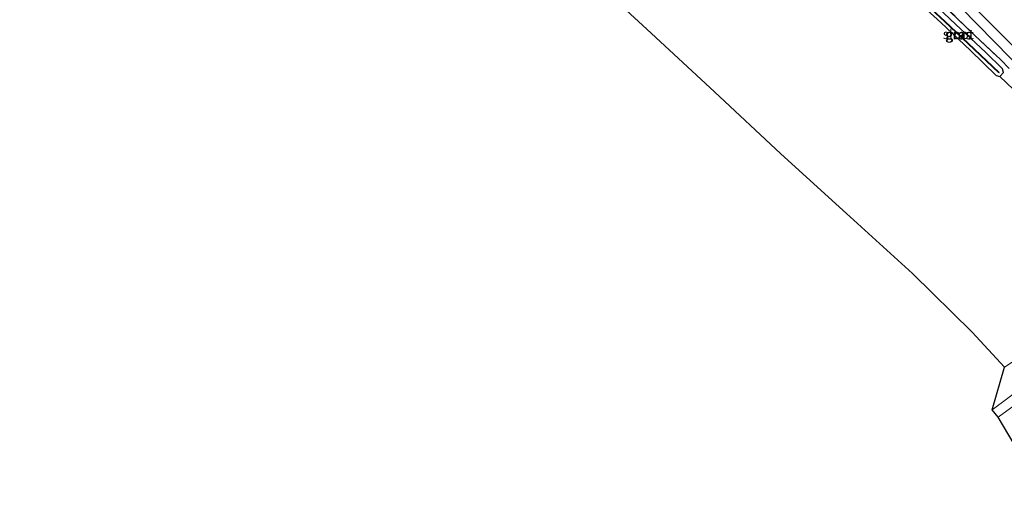
# Model space of a CAD drawing. Units: metres. Extents: x 167887 to 170001, y 406249 to 412500.
# Drawn here: x 168236 to 168489, y 410967 to 411088 of the extents above; entities that cross this region are included whole.
import ezdxf
from ezdxf.enums import TextEntityAlignment as Align

# ---------------------------------------------------------------- set-up
doc = ezdxf.new("R2010")
doc.units = ezdxf.units.M
doc.linetypes.add('IE-TERREINAFSCHEIDING', pattern=[10, 8, -2])
for name, color, linetype, lineweight in [('B-ME-GR-BOOM-GV-B6', 93, 'Continuous', 18), ('B-ME-GR-STRUIKEN-GV-B6', 93, 'Continuous', 18), ('B-ME-GW-INSTEEKWATERGANG-L-B1', 10, 'Continuous', 25), ('B-ME-IE-GRASLAND-GV-B6', 93, 'Continuous', 18), ('B-ME-IE-GRONDWERKLIJN-GROND_INGERICHT-GV-B6', 253, 'Continuous', 18), ('B-ME-IE-TERREINAFSCHEIDING-RASTERHEKWERK-L-B1', 8, 'IE-TERREINAFSCHEIDING', 18), ('B-ME-KG-KADASTRAAL-OPNAMEDTMGRENS-L-B1', 10, 'Continuous', 25), ('B-ME-OG-WATER-GV-B6', 153, 'Continuous', 18), ('B-ME-VH-VERH_SOORT-BITUMEN-GV-B6', 8, 'IE-TERREINAFSCHEIDING-NATUURLIJK-HOUTWAL', 18), ('B-ME-VH-VERH_SOORT-ONVERHARD-GV-B6', 8, 'Continuous', 18)]:
    doc.layers.add(name, color=color, linetype=linetype, lineweight=lineweight)
doc.styles.add('NLCS-ISO', font='NLCS-ISO.TTF')
doc.linetypes.add('IE-TERREINAFSCHEIDING-NATUURLIJK-HOUTWAL', pattern='A,7,-1.5,[67,NLCS.SHX,S=0.75,R=45,X=0,Y=0],-1.5,7,-1.5,[70,NLCS.SHX,S=0.75,R=0,X=0,Y=0],-1.5', length=20)

msp = doc.modelspace()

# ---------------------------------------------------------------- linework, layer by layer
at = {"layer": 'B-ME-GR-BOOM-GV-B6'}
msp.add_polyline3d([(168612.828, 410959.207, 14.463), (168554.031, 410873.304, 14.566), (168487.21, 410986.046, 14.291), (168508.328, 411001.427, 14.234), (168509.75, 411002.148, 14.241), (168526.247, 411013.693, 14.348), (168538.386, 411022.3, 14.374), (168542.643, 411025.275, 14.415), (168543.118, 411025.653, 14.422), (168543.761, 411025.102, 14.477), (168563.639, 411006.172, 14.308), (168582.09, 410988.538, 14.349), (168602.785, 410968.783, 14.428), (168612.828, 410959.207, 14.463)], dxfattribs=at)
at = {"layer": 'B-ME-GR-STRUIKEN-GV-B6'}
msp.add_polyline3d([(168485.654, 410987.91, 14.27), (168488.829, 410998.876, 13.61), (168493.743, 411002.114, 13.616), (168501.451, 411007.58, 13.653), (168517.028, 411018.108, 13.72), (168520.522, 411019.27, 13.885), (168523.55, 411015.433, 14.326), (168508.149, 411004.531, 14.204), (168506.852, 411003.66, 14.238), (168485.654, 410987.91, 14.27)], dxfattribs=at)
at = {"layer": 'B-ME-GW-INSTEEKWATERGANG-L-B1'}
msp.add_polyline3d([(168483.922, 411079.82, 13.756), (168476.318, 411086.933, 13.802), (168468.671, 411094.23, 13.707), (168467.096, 411095.103, 13.631), (168466.408, 411095.116, 13.71), (168465.654, 411093.96, 13.632), (168466.114, 411093.178, 13.676), (168472.449, 411087.43, 13.61), (168480.031, 411080.278, 13.612), (168486.697, 411073.873, 13.672), (168487.628, 411073.596, 13.734), (168488.523, 411074.598, 13.793), (168488.29, 411075.6, 13.804), (168483.922, 411079.82, 13.756)], dxfattribs=at)
at = {"layer": 'B-ME-IE-GRASLAND-GV-B6'}
for points in [[(168489.998, 411075.65, 14), (168487.862, 411077.833, 13.855), (168481.21, 411084.167, 13.827), (168470.346, 411094.616, 13.764), (168457.311, 411107.193, 13.73), (168444.328, 411119.689, 13.716), (168431.912, 411131.418, 13.633), (168416.042, 411146.359, 13.714), (168394.053, 411166.943, 13.692), (168371.373, 411188.049, 13.718), (168350.008, 411207.669, 13.675), (168327.266, 411227.894, 13.738), (168304.884, 411247.505, 13.571), (168290.878, 411259.791, 13.652), (168289.382, 411262.853, 13.666), (168284.469, 411266.837, 13.803), (168274.8, 411259.143, 13.961), (168274.589, 411258.76, 13.969), (168258.766, 411246.198, 13.876), (168241.707, 411231.065, 13.832)], [(168614.814, 410962.109, 14.504), (168607.322, 410969.268, 14.487), (168588.371, 410987.442, 14.448), (168571.247, 411003.899, 14.403), (168552.026, 411022.076, 14.46), (168546.005, 411028.006, 14.427), (168543.118, 411030.739, 14.383), (168530.422, 411042.98, 14.261), (168514.189, 411058.733, 14.143), (168497.017, 411075.351, 14.037), (168482.85, 411089.641, 13.93), (168468.993, 411103.863, 13.916), (168452.186, 411121.077, 13.973), (168435.21, 411138.309, 13.924), (168419.919, 411153.326, 13.934), (168405.451, 411167.109, 13.879), (168387.061, 411184.256, 13.831), (168368.91, 411201, 13.841), (168344.847, 411222.545, 13.849), (168334.278, 411231.634, 13.812), (168319.313, 411244.149, 13.742)], [(168467.096, 411095.103, 13.631), (168468.671, 411094.23, 13.707), (168476.318, 411086.933, 13.802), (168483.922, 411079.82, 13.756), (168488.29, 411075.6, 13.804), (168488.523, 411074.598, 13.793), (168487.628, 411073.596, 13.734), (168486.697, 411073.873, 13.672), (168480.031, 411080.278, 13.612), (168472.449, 411087.43, 13.61), (168466.114, 411093.178, 13.676), (168465.654, 411093.96, 13.632), (168466.408, 411095.116, 13.71), (168467.096, 411095.103, 13.631)], [(168481.034, 411080.536, 13.043), (168487.366, 411074.572, 12.874), (168487.434, 411074.645, 12.874), (168481.103, 411080.609, 13.043), (168473.49, 411087.828, 13.013), (168466.471, 411094.298, 12.987), (168466.404, 411094.224, 12.987), (168473.422, 411087.755, 13.013), (168481.034, 411080.536, 13.043)], [(168492.815, 411068.639, 13.688), (168487.628, 411073.596, 13.734), (168488.523, 411074.598, 13.793), (168488.29, 411075.6, 13.804), (168483.922, 411079.82, 13.756), (168476.318, 411086.933, 13.802), (168468.671, 411094.23, 13.707)], [(168470.346, 411094.616, 13.764), (168481.21, 411084.167, 13.827), (168487.862, 411077.833, 13.855), (168489.998, 411075.65, 14)], [(168477.57, 411091.3, 13.882), (168494.669, 411073.922, 13.989)]]:
    msp.add_polyline3d(points, dxfattribs=at)
at = {"layer": 'B-ME-IE-GRONDWERKLIJN-GROND_INGERICHT-GV-B6'}
for points in [[(168488.829, 410998.876, 13.61), (168480.508, 411007.831, 13.594), (168465.151, 411022.933, 13.593), (168448.185, 411038.402, 13.559), (168431.275, 411053.704, 13.58), (168414.2, 411069.652, 13.562), (168396.832, 411085.797, 13.58), (168378.732, 411102.456, 13.58)], [(168466.114, 411093.178, 13.676), (168472.449, 411087.43, 13.61), (168480.031, 411080.278, 13.612), (168486.697, 411073.873, 13.672), (168487.628, 411073.596, 13.734), (168492.815, 411068.639, 13.688)]]:
    msp.add_polyline3d(points, dxfattribs=at)
at = {"layer": 'B-ME-IE-TERREINAFSCHEIDING-RASTERHEKWERK-L-B1'}
msp.add_polyline3d([(168274.8, 411259.143, 13.961), (168284.469, 411266.837, 13.803), (168289.382, 411262.853, 13.666), (168290.878, 411259.791, 13.652), (168304.884, 411247.505, 13.571), (168327.266, 411227.894, 13.738), (168350.008, 411207.669, 13.675), (168371.373, 411188.049, 13.718), (168394.053, 411166.943, 13.692), (168416.042, 411146.359, 13.714), (168431.912, 411131.418, 13.633), (168444.328, 411119.689, 13.716), (168457.311, 411107.193, 13.73), (168470.346, 411094.616, 13.764), (168481.21, 411084.167, 13.827), (168487.862, 411077.833, 13.855), (168489.998, 411075.65, 14)], dxfattribs=at)
at = {"layer": 'B-ME-KG-KADASTRAAL-OPNAMEDTMGRENS-L-B1'}
msp.add_polyline3d([(168554.031, 410873.304, 14.566), (168487.21, 410986.046, 14.291), (168485.654, 410987.91, 14.27), (168488.829, 410998.876, 13.61), (168480.508, 411007.831, 13.594), (168465.151, 411022.933, 13.593), (168448.185, 411038.402, 13.559), (168431.275, 411053.704, 13.58), (168414.2, 411069.652, 13.562), (168396.832, 411085.797, 13.58), (168378.732, 411102.456, 13.58), (168360.913, 411118.67, 13.561), (168342.593, 411135.825, 13.395), (168324.199, 411152.749, 13.354), (168306.063, 411169.484, 13.424), (168287.406, 411186.966, 13.425), (168270.357, 411202.733, 13.426), (168253.381, 411218.487, 13.387), (168242.312, 411229.168, 13.444), (168242.047, 411230.563, 13.356), (168241.707, 411231.065, 13.832), (168237.759, 411230.563, 13.939), (168235.711, 411233.144, 13.966), (168233.819, 411237.207, 13.694)], dxfattribs=at)
at = {"layer": 'B-ME-OG-WATER-GV-B6'}
msp.add_polyline3d([(168487.434, 411074.645, 12.874), (168487.366, 411074.572, 12.874), (168481.034, 411080.536, 13.043), (168473.422, 411087.755, 13.013), (168466.404, 411094.224, 12.987), (168466.471, 411094.298, 12.987), (168473.49, 411087.828, 13.013), (168481.103, 411080.609, 13.043), (168487.434, 411074.645, 12.874)], dxfattribs=at)
at = {"layer": 'B-ME-VH-VERH_SOORT-BITUMEN-GV-B6'}
for points in [[(168494.669, 411073.922, 13.989), (168477.57, 411091.3, 13.882)], [(168482.85, 411089.641, 13.93), (168497.017, 411075.351, 14.037)]]:
    msp.add_polyline3d(points, dxfattribs=at)
at = {"layer": 'B-ME-VH-VERH_SOORT-ONVERHARD-GV-B6'}
msp.add_polyline3d([(168543.118, 411025.653, 14.422), (168542.643, 411025.275, 14.415), (168538.386, 411022.3, 14.374), (168526.247, 411013.693, 14.348), (168509.75, 411002.148, 14.241), (168508.328, 411001.427, 14.234), (168487.21, 410986.046, 14.291), (168485.654, 410987.91, 14.27), (168506.852, 411003.66, 14.238), (168508.149, 411004.531, 14.204), (168523.55, 411015.433, 14.326), (168534.374, 411022.984, 14.359), (168539.458, 411026.515, 14.293), (168540.964, 411027.735, 14.357), (168541.067, 411027.505, 14.415), (168542.473, 411026.207, 14.378), (168543.118, 411025.653, 14.422)], dxfattribs=at)

# ---------------------------------------------------------------- texts
at = {"layer": 'B-ME-IE-GRASLAND-GV-B6', "ltscale": 0.2, "style": 'NLCS-ISO'}
for p in [(168476.919, 411084.435), (168477.0885, 411084.356)]:
    msp.add_text('gras', height=2.5, dxfattribs=at).set_placement(p, align=Align.MIDDLE_CENTER)
at = {"layer": 'B-ME-OG-WATER-GV-B6', "ltscale": 0.2, "style": 'NLCS-ISO'}
msp.add_text('sloot', height=2.5, dxfattribs=at).set_placement((168476.94248, 411084.46023), align=Align.MIDDLE_CENTER)

doc.saveas('drawing.dxf')
